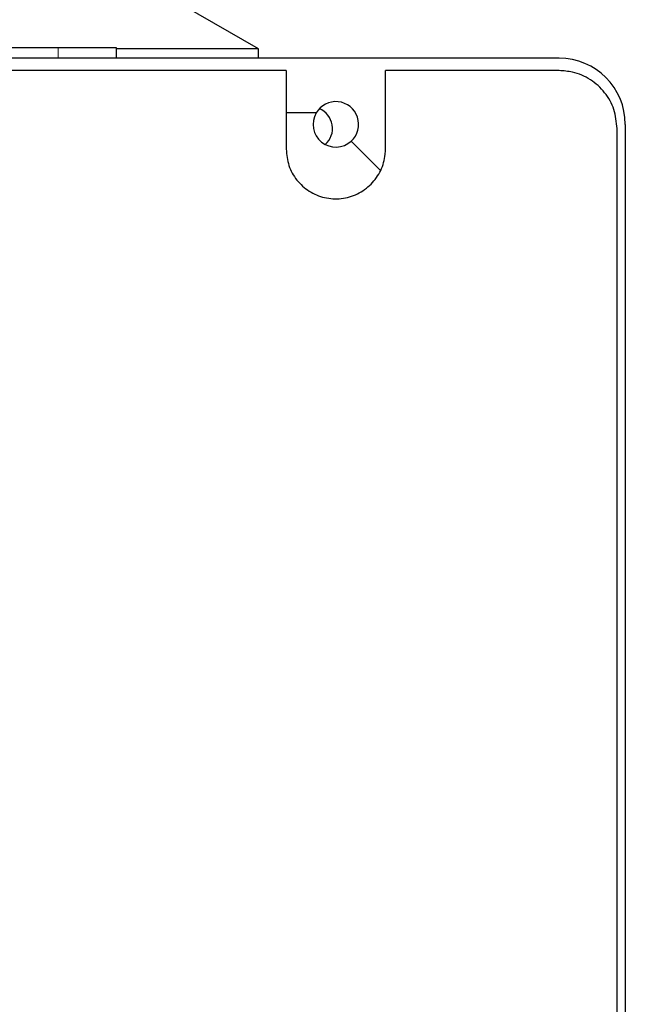
# Model space of a CAD drawing. Units: millimetres. Extents: x 0 to 597, y 0 to 420.
# Drawn here: x 368 to 379, y 385 to 402 of the extents above; entities that cross this region are included whole.
import ezdxf

# ---------------------------------------------------------------- set-up
doc = ezdxf.new("R2010")
doc.units = ezdxf.units.MM

msp = doc.modelspace()

# ---------------------------------------------------------------- linework, layer by layer
at = {"color": 7, "linetype": 'Continuous', "lineweight": 25}
for p, q in [((372.4775, 401.6737), (367.0775, 404.7914)), ((361.5934, 401.6957), (369.022, 401.6957)), ((369.022, 401.6957), (370.022, 401.6957)), ((370.022, 401.6957), (370.022, 401.5129)), ((372.4775, 401.6737), (370.022, 401.6737)), ((372.4775, 401.5129), (372.4775, 401.6737)), ((377.672, 401.5129), (354.9478, 401.5129)), ((372.9577, 401.2986), (361.1755, 401.2986)), ((372.9577, 401.2986), (372.9577, 399.9414)), ((374.672, 399.9414), (374.672, 401.2986)), ((377.672, 401.2986), (374.672, 401.2986)), ((373.475, 400.5671), (372.9577, 400.5671)), ((378.672, 372.87), (378.672, 400.2986)), ((378.8148, 400.37), (378.8148, 372.87)), ((374.5885, 399.5735), (374.081, 400.081))]:
    msp.add_line(p, q, dxfattribs=at)
at = {"color": 8, "linetype": 'Continuous', "lineweight": 18}
msp.add_line((369.022, 401.6957), (369.022, 401.5129), dxfattribs=at)
at = {"color": 7, "linetype": 'Continuous', "lineweight": 25}
for centre, radius, start, end in [((377.672, 400.37), 1.1429, 0, 90), ((373.8148, 400.37), 0.3929, 312.64214, 149.87964), ((373.3863, 400.2986), 0.3714, 311.74783, 67.17681), ((373.8148, 400.37), 0.3929, 149.87964, 312.64214)]:
    msp.add_arc(centre, radius, start, end, dxfattribs=at)
for points, knots in [([(378.672, 400.2986), (378.6611, 400.41), (378.6394, 400.6327), (378.4703, 400.93), (378.2207, 401.1562), (377.9389, 401.2801), (377.7496, 401.2932), (377.672, 401.2986)], [0, 0, 0, 0, 0.2114, 0.422757, 0.6353405, 0.8504609, 1, 1, 1, 1]), ([(372.9577, 399.9414), (372.9671, 399.8456), (372.9858, 399.6538), (373.132, 399.3985), (373.3474, 399.2034), (373.6177, 399.0904), (373.9111, 399.073), (374.1948, 399.1545), (374.4355, 399.3262), (374.604, 399.5676), (374.667, 399.7863), (374.671, 399.9118), (374.672, 399.9414)], [0, 0, 0, 0, 0.1063829, 0.2127545, 0.3194529, 0.4268738, 0.5350302, 0.6436214, 0.7521214, 0.8600013, 0.966999, 1, 1, 1, 1])]:
    msp.add_open_spline(points, degree=3, knots=knots, dxfattribs=at)

doc.saveas('drawing.dxf')
